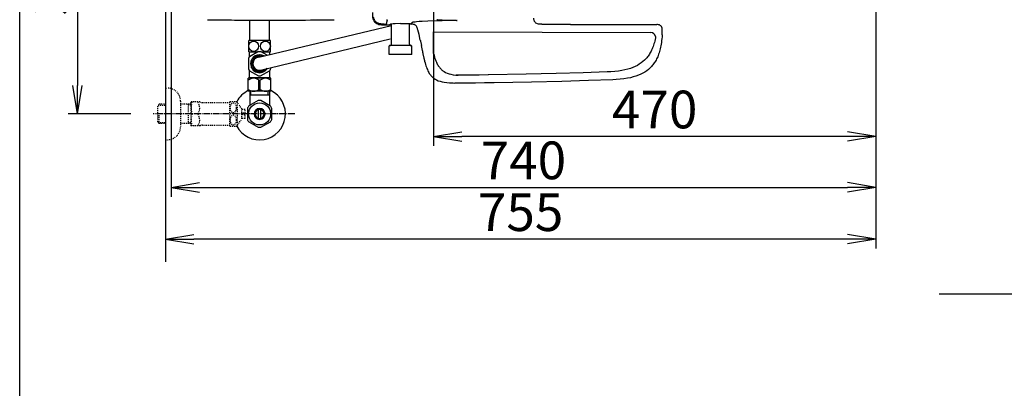
# Model space of a CAD drawing. Extents: x 10 to 2010, y 105 to 2905.
# Drawn here: x 190 to 1237, y 1819 to 2210 of the extents above; entities that cross this region are included whole.
import ezdxf

# ---------------------------------------------------------------- set-up
doc = ezdxf.new("R2010")
doc.units = 0
doc.linetypes.add('EXLTYPE2', pattern=[2, 1, -1])
doc.linetypes.add('EXLTYPE3', pattern=[10, 7, -1, 1, -1])
doc.layers.get('0').update_dxf_attribs({"linetype": 'CONTINUOUS'})
doc.layers.get('DEFPOINTS').update_dxf_attribs({"linetype": 'CONTINUOUS'})
for name, color, linetype in [('タンク', 7, 'CONTINUOUS'), ('便器', 7, 'CONTINUOUS'), ('便座', 7, 'CONTINUOUS'), ('枠_表', 7, 'CONTINUOUS'), ('止水栓', 7, 'CONTINUOUS')]:
    doc.layers.add(name, color=color, linetype=linetype)
doc.styles.add('EXCADDIM1', font='monotxt', dxfattribs={"width": 0.84, "bigfont": 'extfont'})
doc.styles.get("Standard").update_dxf_attribs({"font": 'monotxt', "bigfont": 'extfont'})
doc.dimstyles.new('ISO-25', dxfattribs={"dimtxt": 2.5, "dimasz": 2.5, "dimexe": 1.25, "dimexo": 0.625, "dimtad": 1, "dimtxsty": 'STANDARD', "dimcen": 2.5, "dimazin": 3, "dimtfac": 1, "dimtmove": 0, "dimatfit": 3})

# ---------------------------------------------------------------- blocks, each defined once
blk = doc.blocks.new('EX_NORM')
at = {"color": 0, "linetype": 'CONTINUOUS'}
for q in [(-1, 0.167), (-1, 0), (-1, -0.167)]:
    blk.add_line((0, 0), q, dxfattribs=at)
blk = doc.blocks.new('*D21')
at = {"layer": 'DEFPOINTS', "color": 0}
for p in [(1100, 2410), (630, 2347), (630, 2086)]:
    blk.add_point(p, dxfattribs=at)
at = {"layer": '便器', "color": 3, "linetype": 'CONTINUOUS'}
for p, q in [((1100, 2403), (1100, 2076)), ((630, 2340), (630, 2076)), ((1070, 2086), (660, 2086))]:
    blk.add_line(p, q, dxfattribs=at)
at = {"layer": '便器', "color": 3, "xscale": 30, "yscale": 30, "zscale": 30, "rotation": 180}
blk.add_blockref('EX_NORM', (630, 2086), dxfattribs=at)
at = {"layer": '便器', "color": 3, "xscale": 30, "yscale": 30, "zscale": 30}
blk.add_blockref('EX_NORM', (1100, 2086), dxfattribs=at)
at = {"layer": '便器', "color": 2, "insert": (865, 2109.5), "char_height": 40, "attachment_point": 5, "style": 'EXCADDIM1'}
blk.add_mtext('470', dxfattribs=at)
blk = doc.blocks.new('*D23')
at = {"layer": 'DEFPOINTS', "color": 0}
for p in [(351, 2415), (1100, 2410), (1100, 2032)]:
    blk.add_point(p, dxfattribs=at)
at = {"layer": '便器', "color": 3, "linetype": 'CONTINUOUS'}
for p, q in [((351, 2408), (351, 2022)), ((1100, 2403), (1100, 2022)), ((381, 2032), (1070, 2032))]:
    blk.add_line(p, q, dxfattribs=at)
at = {"layer": '便器', "color": 3, "xscale": 30, "yscale": 30, "zscale": 30, "rotation": 180}
blk.add_blockref('EX_NORM', (351, 2032), dxfattribs=at)
at = {"layer": '便器', "color": 3, "xscale": 30, "yscale": 30, "zscale": 30}
blk.add_blockref('EX_NORM', (1100, 2032), dxfattribs=at)
at = {"layer": '便器', "color": 2, "insert": (725.5, 2055.5), "char_height": 40, "attachment_point": 5, "style": 'EXCADDIM1'}
blk.add_mtext('740', dxfattribs=at)
blk = doc.blocks.new('*D24')
at = {"layer": 'DEFPOINTS', "color": 0}
for p in [(1100, 2410), (345, 2399), (345, 1977)]:
    blk.add_point(p, dxfattribs=at)
at = {"layer": '便器', "color": 3, "linetype": 'CONTINUOUS'}
for p, q in [((1100, 2403), (1100, 1967)), ((345, 2392), (345, 1967)), ((1070, 1977), (375, 1977))]:
    blk.add_line(p, q, dxfattribs=at)
at = {"layer": '便器', "color": 3, "xscale": 30, "yscale": 30, "zscale": 30, "rotation": 180}
blk.add_blockref('EX_NORM', (345, 1977), dxfattribs=at)
at = {"layer": '便器', "color": 3, "xscale": 30, "yscale": 30, "zscale": 30}
blk.add_blockref('EX_NORM', (1100, 1977), dxfattribs=at)
at = {"layer": '便器', "color": 2, "insert": (722.5, 2000.5), "char_height": 40, "attachment_point": 5, "style": 'EXCADDIM1'}
blk.add_mtext('755', dxfattribs=at)
blk = doc.blocks.new('*D31')
at = {"layer": 'DEFPOINTS', "color": 0}
for p in [(376.3, 2410), (251.5, 2110), (345, 2110)]:
    blk.add_point(p, dxfattribs=at)
at = {"layer": '止水栓', "color": 3, "linetype": 'CONTINUOUS'}
for p, q in [((339.4, 2410), (241.5, 2410)), ((251.5, 2380), (251.5, 2140)), ((308.2, 2110), (241.5, 2110))]:
    blk.add_line(p, q, dxfattribs=at)
at = {"layer": '止水栓', "color": 3, "xscale": 30, "yscale": 30, "zscale": 30}
for p, rotation in [((251.5, 2410), 90), ((251.5, 2110), 270)]:
    blk.add_blockref('EX_NORM', p, dxfattribs=dict(at, rotation=rotation))
at = {"layer": '止水栓', "color": 2, "insert": (228, 2260), "char_height": 40, "attachment_point": 5, "rotation": 90, "style": 'EXCADDIM1'}
blk.add_mtext('300', dxfattribs=at)

msp = doc.modelspace()

# ---------------------------------------------------------------- linework, layer by layer
at = {"layer": 'タンク', "color": 2, "linetype": 'CONTINUOUS', "flags": 128}
msp.add_lwpolyline([(389.698, 2209.991), (390.695, 2209.98), (391.844, 2209.967), (393.122, 2209.952), (394.501, 2209.936), (395.958, 2209.919), (397.468, 2209.902), (399.004, 2209.884), (402.204, 2209.848), (405.418, 2209.811), (408.651, 2209.775), (411.909, 2209.74), (415.198, 2209.706), (418.521, 2209.674), (421.884, 2209.643), (425.293, 2209.615), (428.752, 2209.588), (432.267, 2209.565), (435.843, 2209.544), (441.389, 2209.52), (447.061, 2209.502), (452.831, 2209.493), (458.671, 2209.491), (464.557, 2209.497), (470.46, 2209.51), (476.353, 2209.53), (482.21, 2209.559), (488.004, 2209.594), (493.707, 2209.637), (499.294, 2209.687), (503.024, 2209.725), (506.693, 2209.767), (510.307, 2209.811), (513.87, 2209.858), (517.39, 2209.907), (520.87, 2209.957), (524.318, 2210.009)], dxfattribs=at)
at = {"layer": '便器', "color": 7, "linetype": 'CONTINUOUS'}
for p, q in [((345, 2810), (345, 1953)), ((1167.5, 1919), (1690, 1919))]:
    msp.add_line(p, q, dxfattribs=at)
at = {"layer": '便器', "color": 3, "linetype": 'CONTINUOUS'}
msp.add_line((1100, 2403), (1100, 2069), dxfattribs=at)
at = {"layer": '便座', "color": 6, "linetype": 'CONTINUOUS'}
for p, q in [((434.5, 2187.785), (434.5, 2209.729)), ((455.5, 2187.785), (455.5, 2209.669)), ((444.208, 2170.24), (585.255, 2203.701)), ((456.5, 2187.785), (433.5, 2187.785)), ((433.5, 2175.785), (433.5, 2187.785)), ((445.974, 2156.353), (583.886, 2189.664)), ((456.5, 2175.785), (456.5, 2187.785)), ((629.99, 2174.001), (629.99, 2197)), ((433.221, 2168.785), (433.221, 2157.785)), ((433.5, 2175.785), (443.092, 2175.785)), ((434.25, 2170.595), (434.25, 2175.785)), ((443.874, 2176.236), (434.347, 2170.736)), ((436.5, 2167.633), (436.5, 2163.285)), ((444.515, 2172.82), (436.985, 2168.472)), ((443.958, 2176.285), (446.042, 2176.285)), ((448.28, 2171.206), (445.485, 2172.82)), ((448.28, 2171.206), (445.485, 2172.82)), ((452.929, 2172.309), (446.126, 2176.236)), ((446.908, 2175.785), (456.5, 2175.785)), ((455.75, 2172.978), (455.75, 2175.785)), ((436.5, 2158.937), (436.5, 2163.285)), ((444.515, 2153.75), (436.985, 2158.098)), ((452.967, 2158.07), (445.485, 2153.75)), ((456.779, 2157.785), (456.779, 2157.872)), ((433, 2133.999), (433, 2147.799)), ((457, 2147.799), (433, 2147.799)), ((434.25, 2148.785), (434.25, 2155.975)), ((434.75, 2148.285), (434.25, 2148.785)), ((434.347, 2155.834), (443.874, 2150.334)), ((455.25, 2148.285), (434.75, 2148.285)), ((436.6, 2148.185), (436.6, 2147.799)), ((444.356, 2145.754), (445.644, 2145.754)), ((444.356, 2136.044), (444.356, 2145.754)), ((445.644, 2136.044), (445.644, 2145.754)), ((446.126, 2150.334), (455.653, 2155.834)), ((453.4, 2148.185), (453.4, 2147.799)), ((455.25, 2148.285), (455.75, 2148.785)), ((455.75, 2148.785), (455.75, 2155.975)), ((457, 2133.999), (457, 2147.799)), ((444.356, 2136.044), (445.644, 2136.044)), ((457, 2133.999), (433, 2133.999))]:
    msp.add_line(p, q, dxfattribs=at)
at = {"layer": '便座', "color": 6, "linetype": 'CONTINUOUS', "flags": 128}
for points in [[(564.914, 2217.793), (564.914, 2216.671), (564.956, 2214.977), (565.097, 2213.34), (565.217, 2212.515), (565.386, 2211.718), (565.57, 2211.04), (565.796, 2210.377), (566.042, 2209.792), (566.318, 2209.227), (566.621, 2208.712), (566.96, 2208.225), (567.312, 2207.774), (567.701, 2207.35), (568.547, 2206.602), (569.507, 2205.967), (570.572, 2205.452), (571.765, 2205.05), (573.105, 2204.768), (574.636, 2204.599), (576.492, 2204.535), (578.418, 2204.563)], [(565.873, 2213.178), (566.035, 2212.43), (566.24, 2211.689), (566.452, 2211.054), (566.713, 2210.441), (566.988, 2209.883), (567.305, 2209.347), (567.637, 2208.874), (568.004, 2208.416), (568.463, 2207.929)], [(580.499, 2209.389), (580.464, 2208.43), (580.429, 2207.64)], [(580.499, 2209.389), (580.528, 2210.06)], [(654.928, 2209.312), (639.272, 2208.761), (623.926, 2208.303)], [(633.409, 2210.264), (634.305, 2210.095), (635.399, 2209.954)], [(635.399, 2209.954), (635.9, 2209.904), (636.393, 2209.855), (636.894, 2209.813), (637.388, 2209.777), (637.889, 2209.742), (638.214, 2209.721)], [(638.214, 2209.721), (638.708, 2209.693), (639.209, 2209.672), (639.71, 2209.643), (640.21, 2209.622), (640.711, 2209.601), (641.205, 2209.587), (641.445, 2209.58)], [(641.445, 2209.58), (641.946, 2209.566), (642.447, 2209.545), (642.877, 2209.538)], [(642.877, 2209.538), (643.378, 2209.523), (643.879, 2209.509), (644.38, 2209.495), (644.881, 2209.488), (645.382, 2209.474), (645.841, 2209.467)], [(645.848, 2209.467), (646.342, 2209.46), (646.843, 2209.446), (647.344, 2209.439), (647.845, 2209.432), (648.346, 2209.418), (648.846, 2209.411), (649.34, 2209.403), (649.841, 2209.389), (650.342, 2209.382), (650.843, 2209.375), (651.344, 2209.368), (651.845, 2209.361), (652.346, 2209.354), (652.84, 2209.347), (653.341, 2209.34), (653.842, 2209.333), (654.343, 2209.326), (654.844, 2209.319), (654.928, 2209.312)], [(736.262, 2211.511), (736.265, 2211.407), (736.335, 2210.638), (736.476, 2209.883), (736.625, 2209.368), (736.808, 2208.867), (737.013, 2208.43), (737.26, 2208.014), (737.528, 2207.64), (737.824, 2207.294), (738.494, 2206.701), (739.263, 2206.228), (740.145, 2205.869), (741.147, 2205.629), (742.311, 2205.502), (743.603, 2205.459)], [(573.768, 2205.459), (573.027, 2205.593), (572.301, 2205.777), (571.666, 2205.974), (571.059, 2206.214), (570.502, 2206.475), (569.965, 2206.772), (569.479, 2207.089), (569.013, 2207.435), (568.463, 2207.929)], [(577.345, 2205.241), (575.553, 2205.276), (574.657, 2205.347), (573.768, 2205.459)], [(577.345, 2205.241), (577.846, 2205.248), (578.347, 2205.255), (578.841, 2205.276), (579.081, 2205.29)], [(577.345, 2205.241), (577.846, 2205.248), (578.347, 2205.255), (578.841, 2205.276), (579.081, 2205.29)], [(578.418, 2204.563), (583.025, 2204.662)], [(578.418, 2204.563), (583.025, 2204.662)], [(579.088, 2205.29), (579.624, 2205.325), (579.78, 2205.354), (579.836, 2205.382)], [(579.088, 2205.29), (579.624, 2205.325), (579.78, 2205.354), (579.836, 2205.382)], [(579.843, 2205.382), (580.027, 2205.84), (580.175, 2206.264)], [(580.175, 2206.264), (580.309, 2206.744), (580.337, 2206.885)], [(580.337, 2206.885), (580.408, 2207.379), (580.429, 2207.64)], [(583.025, 2204.662), (583.046, 2204.669)], [(583.025, 2204.662), (583.046, 2204.669)], [(583.046, 2204.669), (583.512, 2204.846), (583.971, 2205.05), (584.309, 2205.212)], [(583.046, 2204.669), (583.512, 2204.846), (583.971, 2205.05), (584.309, 2205.212)], [(594.773, 2205.918), (589.192, 2205.692), (586.969, 2205.551), (585.269, 2205.389), (584.641, 2205.304), (584.309, 2205.212)], [(594.773, 2205.918), (589.192, 2205.692), (586.969, 2205.551), (585.269, 2205.389), (584.641, 2205.304), (584.309, 2205.212)], [(585.255, 2183.996), (585.255, 2205.389)], [(594.773, 2205.918), (597.665, 2205.967), (600.375, 2205.982), (602.52, 2205.953), (604.178, 2205.883), (604.876, 2205.819), (605.236, 2205.742)], [(604.255, 2183.996), (604.255, 2205.876)], [(605.236, 2205.742), (605.688, 2205.53), (605.899, 2205.445)], [(605.899, 2205.445), (606.224, 2205.826), (606.541, 2206.214), (606.845, 2206.609), (607.028, 2206.842)], [(605.899, 2205.445), (606.365, 2205.262), (606.499, 2205.212)], [(606.499, 2205.212), (606.52, 2205.205)], [(613.061, 2199.815), (612.793, 2200.69), (612.489, 2201.544), (612.122, 2202.362), (611.657, 2203.117), (611.367, 2203.484), (611.043, 2203.823), (610.718, 2204.105), (610.365, 2204.359), (609.611, 2204.747), (608.757, 2205.015), (607.762, 2205.163), (606.555, 2205.205), (606.52, 2205.205)], [(611.988, 2207.724), (610.288, 2207.562), (608.919, 2207.379), (608.101, 2207.237), (607.529, 2207.096), (607.226, 2206.983), (607.028, 2206.842)], [(623.926, 2208.303), (617.739, 2208.077), (614.775, 2207.922), (611.988, 2207.724)], [(615.89, 2188.251), (614.528, 2194.262), (613.9, 2196.781), (613.237, 2199.208), (613.061, 2199.815)], [(743.603, 2205.459), (744.104, 2205.452), (744.604, 2205.445), (745.098, 2205.438), (745.599, 2205.424), (746.1, 2205.417), (746.601, 2205.41), (747.102, 2205.403), (747.603, 2205.396), (748.104, 2205.389), (748.598, 2205.382), (749.099, 2205.368), (749.6, 2205.361), (750.101, 2205.354), (750.602, 2205.347), (751.103, 2205.339), (751.604, 2205.332), (752.097, 2205.325), (752.598, 2205.318), (753.099, 2205.311), (753.6, 2205.304), (754.101, 2205.297), (754.602, 2205.29), (755.103, 2205.283), (755.597, 2205.276), (756.098, 2205.269), (756.599, 2205.269), (757.1, 2205.262), (757.601, 2205.255), (758.102, 2205.248), (758.603, 2205.241), (759.097, 2205.234), (759.598, 2205.227), (760.098, 2205.227), (760.599, 2205.22), (761.1, 2205.212), (761.601, 2205.205), (762.102, 2205.198), (762.596, 2205.198), (763.097, 2205.191), (763.598, 2205.184), (764.099, 2205.177), (764.6, 2205.177), (765.101, 2205.17), (765.602, 2205.163), (766.096, 2205.163), (766.597, 2205.156), (767.098, 2205.149), (767.599, 2205.149), (768.099, 2205.142), (768.6, 2205.135), (769.101, 2205.135), (769.602, 2205.128), (770.096, 2205.128), (770.597, 2205.121), (771.098, 2205.121), (771.599, 2205.114), (772.1, 2205.114), (772.601, 2205.107), (773.102, 2205.107), (773.596, 2205.1), (774.097, 2205.1), (774.598, 2205.093), (775.099, 2205.093), (775.6, 2205.085), (776.1, 2205.085), (776.601, 2205.078), (777.095, 2205.078), (777.596, 2205.078), (778.097, 2205.071), (778.598, 2205.071), (779.099, 2205.071), (779.6, 2205.064), (780.101, 2205.064), (780.602, 2205.064), (781.096, 2205.057), (781.597, 2205.057), (782.098, 2205.057), (782.599, 2205.05), (783.1, 2205.05), (783.601, 2205.05), (784.101, 2205.05), (784.595, 2205.05), (785.096, 2205.043), (785.273, 2205.043)], [(785.273, 2205.043), (867.449, 2204.824)], [(873.15, 2198.707), (873.15, 2199.406), (873.1, 2200.097), (873.023, 2200.676), (872.896, 2201.233), (872.747, 2201.706), (872.564, 2202.157), (872.359, 2202.545), (872.12, 2202.912), (871.858, 2203.23), (871.569, 2203.519), (870.913, 2204.013), (870.144, 2204.387), (869.241, 2204.655), (868.175, 2204.803), (867.449, 2204.824)], [(872.952, 2194.072), (872.98, 2194.566), (873.001, 2195.067), (873.03, 2195.568), (873.051, 2196.068), (873.072, 2196.569), (873.093, 2197.063), (873.107, 2197.564), (873.128, 2198.065), (873.143, 2198.566), (873.15, 2198.707)], [(615.89, 2188.251), (616.003, 2187.764), (616.109, 2187.277), (616.215, 2186.79), (616.32, 2186.304), (616.426, 2185.81), (616.539, 2185.323), (616.645, 2184.836), (616.751, 2184.349), (616.864, 2183.862), (616.969, 2183.368), (617.075, 2182.882), (617.118, 2182.719)], [(629.99, 2197), (860.79, 2196.386)], [(865.995, 2192.065), (865.757, 2190.671), (865.432, 2189.013), (865.065, 2187.39), (864.684, 2185.866), (864.261, 2184.371), (863.823, 2182.959), (863.351, 2181.584), (862.864, 2180.278), (862.349, 2179.008), (861.806, 2177.802), (861.241, 2176.624), (860.656, 2175.509), (860.035, 2174.415), (859.4, 2173.378), (858.736, 2172.362), (858.052, 2171.395), (857.339, 2170.457), (856.599, 2169.561), (855.837, 2168.686), (855.046, 2167.846), (854.235, 2167.035), (852.513, 2165.497), (850.672, 2164.065), (848.703, 2162.738), (846.594, 2161.503), (844.336, 2160.368), (841.902, 2159.316), (839.277, 2158.364), (836.455, 2157.503), (833.407, 2156.734), (830.098, 2156.071), (826.514, 2155.506), (822.619, 2155.055), (818.365, 2154.716), (814.59, 2154.533)], [(872.952, 2194.072), (872.818, 2191.934), (872.649, 2189.824), (872.444, 2187.87), (872.197, 2185.937), (871.929, 2184.145), (871.626, 2182.374), (871.301, 2180.716), (870.934, 2179.093), (870.553, 2177.569), (870.13, 2176.073), (869.692, 2174.662), (869.22, 2173.286), (868.733, 2171.981), (868.218, 2170.711), (867.675, 2169.504), (867.11, 2168.326), (866.524, 2167.211), (865.904, 2166.118), (865.269, 2165.08), (864.605, 2164.064), (863.921, 2163.098), (863.208, 2162.159), (862.468, 2161.263), (861.706, 2160.389), (860.915, 2159.549), (860.104, 2158.738), (858.382, 2157.199), (856.541, 2155.767), (854.572, 2154.441), (852.463, 2153.206), (850.205, 2152.07), (847.771, 2151.019), (845.146, 2150.066), (842.324, 2149.205), (839.276, 2148.436), (835.967, 2147.773), (832.383, 2147.209), (828.488, 2146.757), (824.233, 2146.419), (820.459, 2146.235)], [(583.251, 2182.501), (582.856, 2182.296), (582.75, 2182)], [(582.75, 2172.997), (582.75, 2182)], [(606.252, 2182.501), (583.251, 2182.501)], [(583.752, 2182.501), (584.239, 2182.578), (584.676, 2182.811), (585.008, 2183.178), (585.205, 2183.63), (585.255, 2183.996)], [(604.255, 2183.996), (604.333, 2183.51), (604.566, 2183.079), (604.933, 2182.741), (605.384, 2182.543), (605.751, 2182.501)], [(606.753, 2182), (606.555, 2182.395), (606.252, 2182.501)], [(606.753, 2172.997), (606.753, 2182)], [(618.218, 2176.941), (618.197, 2177.301), (617.915, 2178.923), (617.146, 2182.578), (617.118, 2182.719)], [(606.753, 2172.997), (582.75, 2172.997)], [(618.225, 2176.941), (618.141, 2176.447), (618.091, 2176.045)], [(618.091, 2176.045), (618.162, 2175.621), (618.437, 2174.316), (618.543, 2173.858)], [(618.543, 2173.858), (618.663, 2173.371), (618.776, 2172.884), (618.889, 2172.397), (619.001, 2171.91), (619.121, 2171.423), (619.234, 2170.937), (619.354, 2170.45), (619.467, 2169.963), (619.587, 2169.476), (619.7, 2168.989), (619.82, 2168.502), (619.933, 2168.023), (620.053, 2167.536), (620.173, 2167.049), (620.293, 2166.562), (620.406, 2166.075), (620.427, 2165.998)], [(629.99, 2174.001), (630.462, 2172.181), (630.963, 2170.396), (631.429, 2168.9), (631.937, 2167.447), (632.417, 2166.184), (632.925, 2164.97), (633.419, 2163.898), (633.941, 2162.86), (634.456, 2161.943), (634.999, 2161.054), (635.542, 2160.25), (636.107, 2159.481), (636.678, 2158.775), (637.271, 2158.105), (637.878, 2157.484), (638.513, 2156.891), (639.162, 2156.341), (639.839, 2155.819), (641.265, 2154.874), (642.817, 2154.027), (644.524, 2153.286), (646.408, 2152.644), (648.503, 2152.087), (650.867, 2151.621), (653.548, 2151.254), (656.077, 2151.034)], [(620.427, 2165.998), (620.899, 2164.177), (621.4, 2162.392), (621.866, 2160.897), (622.374, 2159.443), (622.854, 2158.18), (623.362, 2156.967), (623.856, 2155.894), (624.378, 2154.857), (624.893, 2153.94), (625.436, 2153.051), (625.979, 2152.246), (626.544, 2151.477), (627.115, 2150.772), (627.708, 2150.102), (628.315, 2149.481), (628.95, 2148.888), (629.599, 2148.338), (630.276, 2147.816), (631.701, 2146.87), (633.254, 2146.023), (634.961, 2145.283), (636.845, 2144.641), (638.94, 2144.083), (641.304, 2143.617), (643.985, 2143.251), (647.068, 2142.982), (650.653, 2142.827), (652.445, 2142.792)], [(688.14, 2151.351), (678.298, 2151.195), (668.773, 2151.089), (660.934, 2151.04), (653.856, 2151.04)], [(814.59, 2154.533), (788.971, 2153.679), (760.417, 2152.875), (728.272, 2152.134), (688.366, 2151.358), (688.14, 2151.351)], [(820.459, 2146.235), (794.84, 2145.381), (766.286, 2144.577), (734.141, 2143.836), (694.235, 2143.06), (694.009, 2143.053)], [(694.009, 2143.053), (684.167, 2142.898), (674.642, 2142.792), (666.803, 2142.743), (659.275, 2142.743), (652.445, 2142.792)]]:
    msp.add_lwpolyline(points, dxfattribs=at)
at = {"layer": '便座', "color": 6, "linetype": 'CONTINUOUS'}
for centre, radius, start, end in [((860.776, 2191.072), 5.313, 10.766355, 89.847501), ((445, 2163.285), 13, 145.028999, 154.971001), ((445, 2163.285), 9.547, 60.060274, 180), ((445, 2163.285), 8, 73.660499, 180), ((445, 2163.285), 7, 96.499253, 180), ((445, 2163.285), 13, 205.028999, 214.971001), ((445, 2163.285), 9.547, 180, 326.278204), ((445, 2163.285), 8, 180, 313.020807), ((445, 2163.285), 7, 180, 278.000059), ((445, 2163.285), 13, 325.028999, 341.17328), ((438.65, 2138.817), 8.982, 50.563645, 128.982945), ((445, 2163.285), 13, 265.028999, 274.971001), ((451.35, 2138.817), 8.982, 51.017055, 129.436355), ((438.65, 2142.981), 8.982, 231.017055, 309.436355), ((451.35, 2142.981), 8.982, 230.563645, 308.982945)]:
    msp.add_arc(centre, radius, start, end, dxfattribs=at)
for centre in [(438.725, 2181.785), (451.275, 2181.785)]:
    msp.add_ellipse(centre, major_axis=(0, 5.5), ratio=0.95, dxfattribs=at)
at = {"layer": '枠_表', "color": 7, "linetype": 'CONTINUOUS'}
msp.add_line((190, 105), (190, 2905), dxfattribs=at)
at = {"layer": '止水栓', "color": 3, "linetype": 'EXLTYPE2'}
for p, q in [((345, 2137.499), (347, 2137.499)), ((338.339, 2120.267), (336.84, 2118.768)), ((336.84, 2101.23), (336.84, 2118.768)), ((337.161, 2119.069), (345, 2119.314)), ((339.32, 2120.299), (338.34, 2120.268)), ((345, 2120.299), (339.32, 2120.299)), ((361, 2123.499), (361, 2096.499)), ((372, 2120.299), (361, 2120.299)), ((369.467, 2119.466), (368.024, 2120.299)), ((369.467, 2099.699), (369.467, 2120.299)), ((372, 2119.387), (369.467, 2119.466)), ((372, 2122.249), (372.289, 2122.749)), ((372, 2122.249), (372, 2097.749)), ((381.361, 2122.749), (372.289, 2122.749)), ((384.392, 2121.999), (413.273, 2121.999)), ((413.273, 2097.246), (413.273, 2122.747)), ((413.556, 2122.998), (420.538, 2122.998)), ((421.549, 2098.093), (421.549, 2121.9)), ((426.173, 2115.296), (421.549, 2121.9)), ((429.674, 2114.749), (426.166, 2114.749)), ((426.173, 2104.697), (426.173, 2115.296)), ((429.674, 2110.999), (429.674, 2114.749)), ((338.34, 2099.73), (338.34, 2109.998)), ((421.549, 2098.093), (426.173, 2104.697)), ((429.674, 2105.249), (426.173, 2105.249)), ((427.174, 2110.999), (429.674, 2110.999)), ((427.174, 2108.999), (427.174, 2110.999)), ((429.674, 2108.999), (427.174, 2108.999)), ((429.674, 2105.249), (429.674, 2108.999)), ((338.339, 2099.731), (336.84, 2101.23)), ((337.161, 2100.928), (345, 2100.683)), ((339.32, 2099.699), (338.34, 2099.73)), ((345, 2099.699), (339.32, 2099.699)), ((372, 2099.699), (361, 2099.699)), ((369.467, 2100.532), (368.024, 2099.699)), ((372, 2100.611), (369.467, 2100.532)), ((372, 2097.749), (372.289, 2097.249)), ((381.361, 2097.249), (372.289, 2097.249)), ((384.392, 2097.999), (413.273, 2097.999)), ((413.556, 2096.997), (420.538, 2096.997)), ((345, 2082.499), (347, 2082.499))]:
    msp.add_line(p, q, dxfattribs=at)
at = {"layer": '止水栓', "color": 6, "linetype": 'CONTINUOUS'}
for p, q in [((434.502, 2133.999), (434.502, 2119.633)), ((455.5, 2129.999), (434.502, 2129.999)), ((435.686, 2129.999), (435.686, 2133.999)), ((454.316, 2129.999), (454.316, 2133.999)), ((455.5, 2133.999), (455.5, 2119.633)), ((432.002, 2115.836), (432.002, 2104.162)), ((434.502, 2119.027), (433.557, 2118.49)), ((443.555, 2124.176), (433.56, 2118.491)), ((434.502, 2119.633), (434.502, 2119.027)), ((444.001, 2105.355), (444.001, 2114.643)), ((446.001, 2114.643), (446.001, 2105.355)), ((456.558, 2118.336), (446.445, 2124.176)), ((455.5, 2119.633), (455.5, 2118.947)), ((458, 2104.162), (458, 2115.836)), ((433.447, 2101.659), (443.56, 2095.821)), ((446.445, 2095.822), (456.555, 2101.659))]:
    msp.add_line(p, q, dxfattribs=at)
at = {"layer": '止水栓', "color": 6, "linetype": 'EXLTYPE3'}
for q in [(332, 2109.999), (334.3, 2109.999)]:
    msp.add_line((482.5, 2109.999), q, dxfattribs=at)
at = {"layer": '止水栓', "color": 3, "linetype": 'EXLTYPE2', "flags": 128}
for points in [[(420.538, 2116.497), (420.526, 2116.936), (420.485, 2117.376), (420.419, 2117.805), (420.328, 2118.225), (420.211, 2118.633), (420.072, 2119.026), (419.908, 2119.397), (419.723, 2119.746), (419.518, 2120.071), (419.293, 2120.371), (419.051, 2120.637), (418.793, 2120.877), (418.522, 2121.079), (418.241, 2121.248), (417.95, 2121.382), (417.653, 2121.477), (417.352, 2121.533), (417.047, 2121.553), (416.742, 2121.533), (416.442, 2121.477), (416.144, 2121.382), (415.853, 2121.248), (415.572, 2121.079), (415.304, 2120.877), (415.048, 2120.637), (414.806, 2120.369), (414.579, 2120.071), (414.374, 2119.746), (414.188, 2119.397), (414.022, 2119.026), (413.883, 2118.633), (413.766, 2118.225), (413.675, 2117.805), (413.61, 2117.376), (413.571, 2116.936), (413.558, 2116.497), (413.571, 2116.055), (413.612, 2115.618), (413.675, 2115.188), (413.766, 2114.768), (413.883, 2114.36), (414.022, 2113.967), (414.186, 2113.596), (414.371, 2113.247), (414.579, 2112.92), (414.803, 2112.622), (415.045, 2112.354), (415.304, 2112.117), (415.575, 2111.914), (415.856, 2111.743), (416.144, 2111.611), (416.442, 2111.516), (416.742, 2111.46), (417.047, 2111.441), (417.352, 2111.46), (417.653, 2111.516), (417.95, 2111.611), (418.241, 2111.746), (418.522, 2111.914)], [(418.522, 2111.914), (418.793, 2112.117), (419.049, 2112.354), (419.291, 2112.622), (419.518, 2112.92), (419.723, 2113.245), (419.908, 2113.596), (420.072, 2113.967), (420.211, 2114.36), (420.328, 2114.768), (420.419, 2115.188)], [(420.419, 2115.188), (420.485, 2115.618), (420.524, 2116.057), (420.538, 2116.497)], [(420.538, 2103.499), (420.526, 2103.938), (420.485, 2104.378), (420.419, 2104.807), (420.328, 2105.227), (420.211, 2105.635), (420.072, 2106.028), (419.908, 2106.399), (419.723, 2106.748), (419.518, 2107.075), (419.293, 2107.373), (419.051, 2107.642), (418.793, 2107.879), (418.522, 2108.081), (418.241, 2108.25), (417.95, 2108.384), (417.653, 2108.479), (417.352, 2108.538), (417.047, 2108.555), (416.742, 2108.538), (416.442, 2108.479), (416.144, 2108.384), (415.853, 2108.25), (415.572, 2108.081), (415.304, 2107.879), (415.048, 2107.642), (414.806, 2107.373), (414.579, 2107.075), (414.374, 2106.748), (414.188, 2106.399), (414.022, 2106.028), (413.883, 2105.635), (413.766, 2105.227), (413.675, 2104.807), (413.61, 2104.378), (413.571, 2103.938), (413.558, 2103.499), (413.571, 2103.057), (413.612, 2102.62), (413.675, 2102.19), (413.766, 2101.768), (413.883, 2101.36), (414.022, 2100.969), (414.186, 2100.598), (414.371, 2100.247), (414.579, 2099.922), (414.803, 2099.624), (415.045, 2099.356), (415.304, 2099.119), (415.575, 2098.914), (415.856, 2098.745), (416.144, 2098.613), (416.442, 2098.518), (416.742, 2098.46), (417.047, 2098.44), (417.352, 2098.46), (417.653, 2098.518), (417.95, 2098.613), (418.241, 2098.745), (418.522, 2098.914)], [(418.522, 2098.914), (418.793, 2099.119), (419.049, 2099.356), (419.291, 2099.624), (419.518, 2099.922), (419.723, 2100.247), (419.908, 2100.598), (420.072, 2100.969), (420.211, 2101.36), (420.328, 2101.768), (420.419, 2102.19)], [(420.419, 2102.19), (420.485, 2102.62), (420.524, 2103.057), (420.538, 2103.499)]]:
    msp.add_lwpolyline(points, dxfattribs=at)
at = {"layer": '止水栓', "color": 6, "linetype": 'CONTINUOUS'}
msp.add_circle((445, 2109.999), 11.75, dxfattribs=at)
at = {"layer": '止水栓', "color": 3, "linetype": 'EXLTYPE2'}
for centre, radius, start, end in [((347, 2123.499), 14, 0, 90), ((390.901, 2116.374), 18.612, 159.969519, 200.030481), ((371.178, 2116.374), 10.183, 321.240977, 38.759023), ((384.392, 2128.499), 6.5, 242.204228, 270), ((417.047, 2118.748), 5.5, 129.402573, 133.338501), ((417.047, 2118.748), 5.5, 35.004379, 50.597412), ((390.901, 2103.624), 18.612, 159.969519, 200.030481), ((371.178, 2103.624), 10.183, 321.240977, 38.759023), ((347, 2096.499), 14, 270, 0), ((384.392, 2091.499), 6.5, 90, 117.795772), ((417.047, 2101.248), 5.5, 226.661499, 230.597427), ((417.047, 2101.248), 5.5, 309.402588, 324.996918)]:
    msp.add_arc(centre, radius, start, end, dxfattribs=at)
at = {"layer": '止水栓', "color": 6, "linetype": 'CONTINUOUS'}
for radius, start, end in [(27.5, 207.988966, 64.127904), (27.5, 115.872096, 152.011996), (14.248, 143.415161, 155.815567), (5.799, 180.530731, 179.999969), (4.749, 180.648041, 180.000092), (14.251, 84.179016, 95.820984), (14.251, 24.18074, 35.820297), (14.249, 204.184753, 215.825424), (14.25, 324.180481, 335.81987), (14.251, 264.179016, 275.820984)]:
    msp.add_arc((445, 2109.999), radius, start, end, dxfattribs=at)

# ---------------------------------------------------------------- dimensions: what is measured, and where the dimension line sits
at = {"layer": '便器', "color": 3, "linetype": 'CONTINUOUS'}
for base, p2, picture, middle in [((345, 1977), (345, 2399), '*D24', (722.5, 2000.5)), ((630, 2086), (630, 2347), '*D21', (865, 2109.5))]:
    dim = msp.add_linear_dim(base=base, p1=(1100, 2410), p2=p2, dimstyle='ISO-25', override={"dimtxt": 40, "dimasz": 30, "dimexe": 10, "dimexo": 7, "dimgap": 0, "dimtad": 1, "dimjust": 0, "dimtih": 0, "dimtoh": 0, "dimdec": 1, "dimzin": 8, "dimlunit": 2, "dimtxsty": 'EXCADDIM1', "dimblk1": 'EX_NORM', "dimblk2": 'EX_NORM', "dimsah": 1, "dimse1": 0, "dimse2": 0, "dimclrd": 3, "dimclre": 3, "dimclrt": 2, "dimtmove": 2}, dxfattribs=at)
    dim.commit()
    dim.dimension.update_dxf_attribs({"geometry": picture, "text_midpoint": middle, "dimtype": 160})
dim = msp.add_linear_dim(base=(1100, 2032), p1=(351.001, 2415), p2=(1100, 2410), text='740', dimstyle='ISO-25', override={"dimtxt": 40, "dimasz": 30, "dimexe": 10, "dimexo": 7, "dimgap": 0, "dimtad": 1, "dimjust": 0, "dimtih": 0, "dimtoh": 0, "dimdec": 1, "dimzin": 8, "dimlunit": 2, "dimtxsty": 'EXCADDIM1', "dimblk1": 'EX_NORM', "dimblk2": 'EX_NORM', "dimsah": 1, "dimse1": 0, "dimse2": 0, "dimclrd": 3, "dimclre": 3, "dimclrt": 2, "dimtmove": 2}, dxfattribs=at)
dim.commit()
dim.dimension.update_dxf_attribs({"geometry": '*D23', "text_midpoint": (725.501, 2055.5), "dimtype": 160})
at = {"layer": '止水栓', "color": 3, "linetype": 'CONTINUOUS'}
dim = msp.add_linear_dim(base=(251.497, 2110), p1=(376.25, 2410), p2=(345, 2110), angle=90, dimstyle='ISO-25', override={"dimtxt": 40, "dimasz": 30, "dimexe": 10, "dimexo": 36.849999, "dimgap": 0, "dimtad": 1, "dimjust": 0, "dimtih": 0, "dimtoh": 0, "dimdec": 1, "dimzin": 8, "dimlunit": 2, "dimtxsty": 'EXCADDIM1', "dimblk1": 'EX_NORM', "dimblk2": 'EX_NORM', "dimsah": 1, "dimse1": 0, "dimse2": 0, "dimclrd": 3, "dimclre": 3, "dimclrt": 2, "dimtmove": 2}, dxfattribs=at)
dim.commit()
dim.dimension.update_dxf_attribs({"geometry": '*D31', "text_midpoint": (227.997, 2260), "dimtype": 160})

doc.saveas('drawing.dxf')
